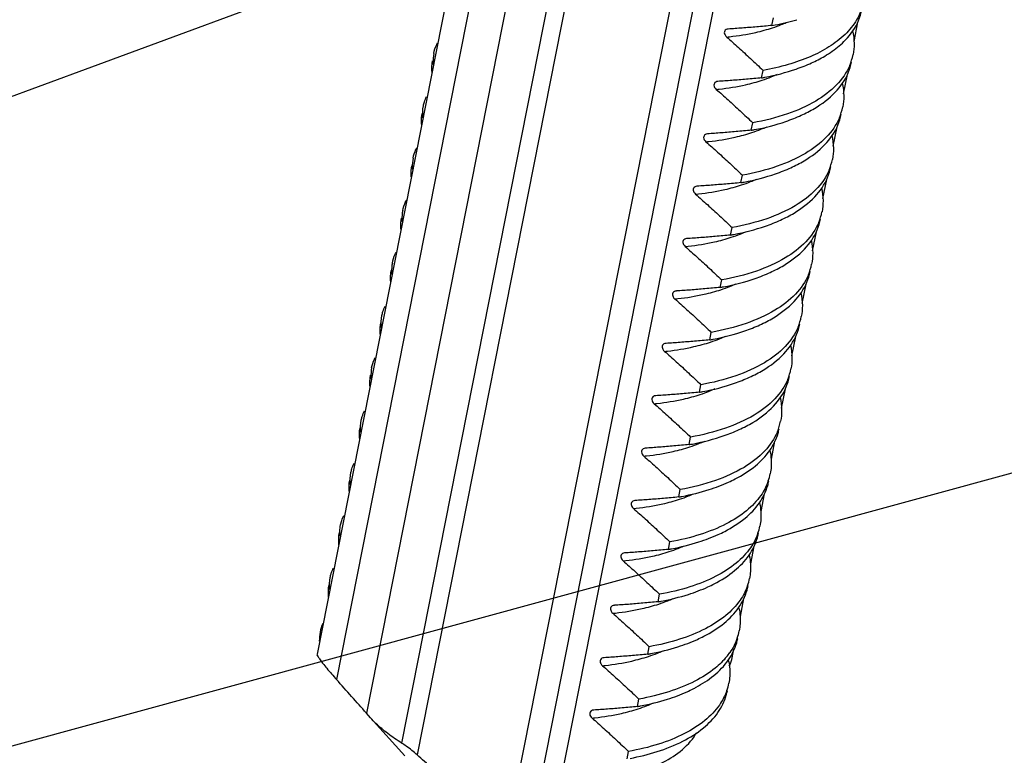
# Model space of a CAD drawing. Units: millimetres. Extents: x 2009 to 2849, y -2638 to -1165.
# Drawn here: x 2431 to 2450, y -1478 to -1464 of the extents above; entities that cross this region are included whole.
import ezdxf

# ---------------------------------------------------------------- set-up
doc = ezdxf.new("R2010")
doc.units = ezdxf.units.MM
doc.header["$LTSCALE"] = 30.734
doc.layers.get('0').update_dxf_attribs({"linetype": 'CONTINUOUS', "lineweight": 30})
doc.layers.add('02___PRT_ALL_AXES', color=7, linetype='CONTINUOUS')
doc.layers.add('尺寸线', color=3, linetype='CONTINUOUS', lineweight=13)
doc.styles.add('样式 1', font='txt.shx')
doc.dimstyles.new('A', dxfattribs={"dimtxt": 3, "dimasz": 3, "dimexe": 1, "dimexo": 1, "dimgap": 0.8, "dimtad": 1, "dimtih": 1, "dimtoh": 1, "dimdsep": 46, "dimtxsty": '样式 1', "dimcen": 0, "dimadec": 1, "dimazin": 2, "dimtfac": 0.75, "dimtofl": 0, "dimtmove": 0, "dimatfit": 3, "dimfxl": 0, "dimtolj": 1, "dimarcsym": 0})

msp = doc.modelspace()

# ---------------------------------------------------------------- linework, layer by layer
at = {"color": 7, "linetype": 'Continuous'}
for p, q in [((2449.8098, -1415.1521), (2437.606, -1476.9544)), ((2450.4205, -1415.6346), (2438.1841, -1477.6022)), ((2449.2056, -1415.8235), (2437.2304, -1476.4678)), ((2451.1331, -1416.0307), (2438.8606, -1478.1809)), ((2451.4526, -1416.1664), (2439.1617, -1478.4096)), ((2441.0668, -1479.0779), (2453.3435, -1416.9063)), ((2441.4789, -1479.2446), (2453.7107, -1417.3008)), ((2454.0328, -1417.604), (2441.8909, -1479.0928)), ((2446.0031, -1464.3346), (2446.0316, -1464.1902)), ((2447.6519, -1464.2715), (2447.5787, -1464.6424)), ((2445.16, -1464.4033), (2445.1561, -1464.4037)), ((2445.8035, -1465.3455), (2445.832, -1465.2011)), ((2447.4523, -1465.2824), (2447.3791, -1465.6531)), ((2444.9604, -1465.4141), (2444.9565, -1465.4146)), ((2445.6039, -1466.3564), (2445.6324, -1466.212)), ((2447.2527, -1466.2932), (2447.1795, -1466.6637)), ((2444.7608, -1466.425), (2444.7569, -1466.4254)), ((2445.4043, -1467.3673), (2445.4328, -1467.2228)), ((2447.0531, -1467.3041), (2446.98, -1467.6744)), ((2444.5612, -1467.4359), (2444.5573, -1467.4363)), ((2445.2047, -1468.3781), (2445.2332, -1468.2337)), ((2446.8535, -1468.315), (2446.7804, -1468.6853)), ((2444.3616, -1468.4467), (2444.3577, -1468.4472)), ((2445.0051, -1469.389), (2445.0336, -1469.2446)), ((2446.6539, -1469.3258), (2446.5808, -1469.6961)), ((2444.162, -1469.4576), (2444.1581, -1469.458)), ((2444.8054, -1470.3999), (2444.834, -1470.2554)), ((2443.9624, -1470.4685), (2443.9585, -1470.4689)), ((2446.4543, -1470.3367), (2446.3811, -1470.7069)), ((2444.6058, -1471.4107), (2444.6344, -1471.2663)), ((2446.2546, -1471.3476), (2446.1816, -1471.7174)), ((2443.7628, -1471.4793), (2443.7588, -1471.4798)), ((2444.4062, -1472.4216), (2444.4347, -1472.2772)), ((2446.055, -1472.3584), (2445.987, -1472.703)), ((2443.5632, -1472.4902), (2443.5592, -1472.4906)), ((2444.2066, -1473.4325), (2444.2351, -1473.2881)), ((2443.3635, -1473.5011), (2443.3596, -1473.5015)), ((2445.8554, -1473.3693), (2445.7874, -1473.7139)), ((2437.6845, -1473.9724), (2437.7063, -1473.8884)), ((2444.007, -1474.4433), (2444.0355, -1474.2989)), ((2445.6558, -1474.3802), (2445.5878, -1474.7247)), ((2443.1639, -1474.5119), (2443.16, -1474.5124)), ((2443.8074, -1475.4542), (2443.8359, -1475.3098)), ((2445.4562, -1475.391), (2445.3882, -1475.7354)), ((2442.9643, -1475.5228), (2442.9604, -1475.5232)), ((2443.6078, -1476.4651), (2443.6363, -1476.3207)), ((2442.7647, -1476.5337), (2442.7608, -1476.5341)), ((2445.2634, -1476.3672), (2445.2175, -1476.5998)), ((2443.4082, -1477.4759), (2443.4367, -1477.3315)), ((2438.2611, -1477.6931), (2438.1841, -1477.6022)), ((2442.5651, -1477.5445), (2442.5612, -1477.545)), ((2438.2611, -1477.6931), (2438.9222, -1478.4258)), ((2443.2086, -1478.4868), (2443.2371, -1478.3424))]:
    msp.add_line(p, q, dxfattribs=at)
for centre, radius, start, end in [((2445.0765, -1459.1688), 5.2483, 280.1691, 280.82838), ((2445.0734, -1461.4956), 3.0328, 288.11727, 291.46971), ((2445.1818, -1461.7728), 2.7352, 291.48063, 293.65239), ((2444.6122, -1459.3654), 5.2174, 275.6919, 276.28679), ((2440.2279, -1465.0228), 0.7607, 168.77002, 182.29016), ((2445.8871, -1463.0128), 2.2227, 300.6301, 305.11032), ((2446.5205, -1464.6894), 1.0665, 336.98724, 348.83668), ((2440.2196, -1465.0221), 0.7524, 182.36595, 185.09379), ((2444.8691, -1460.1359), 5.2927, 280.16873, 280.85418), ((2444.8756, -1462.511), 3.028, 288.11348, 291.61185), ((2445.0017, -1462.8299), 2.6851, 291.61543, 294.31362), ((2444.4119, -1460.3691), 5.2246, 275.69187, 276.28669), ((2446.3212, -1465.7004), 1.0662, 337.03634, 348.83871), ((2444.8021, -1463.8408), 2.685, 291.6154, 294.31507), ((2444.6695, -1461.1468), 5.2927, 280.16873, 280.85425), ((2444.6759, -1463.5219), 3.028, 288.11348, 291.61185), ((2444.2123, -1461.3799), 5.2246, 275.69187, 276.28669), ((2439.829, -1467.0444), 0.7609, 168.77172, 182.3434), ((2446.1219, -1466.7113), 1.0658, 337.08889, 348.84097), ((2439.8212, -1467.0438), 0.7532, 182.41684, 185.11518), ((2444.4699, -1462.1577), 5.2927, 280.16873, 280.85431), ((2444.4763, -1464.5327), 3.028, 288.11348, 291.61185), ((2444.6025, -1464.8517), 2.6849, 291.61537, 294.3164), ((2444.0127, -1462.3908), 5.2246, 275.69187, 276.28669), ((2439.6294, -1468.0553), 0.7609, 168.77135, 182.3494), ((2445.9232, -1467.7224), 1.0649, 337.21963, 348.83721), ((2439.6217, -1468.0546), 0.7533, 182.42239, 185.11772), ((2444.2702, -1463.1682), 5.2931, 280.16872, 280.8548), ((2444.2767, -1465.5436), 3.028, 288.11348, 291.61185), ((2444.4032, -1465.8633), 2.6842, 291.61511, 294.32884), ((2443.8131, -1463.4017), 5.2246, 275.69187, 276.28669), ((2439.4298, -1469.0661), 0.761, 168.7714, 182.3574), ((2445.7238, -1468.7334), 1.0647, 337.25057, 348.83588), ((2439.4223, -1469.0655), 0.7535, 182.42989, 185.12102), ((2444.2037, -1466.8743), 2.684, 291.61506, 294.33101), ((2444.0706, -1464.179), 5.2931, 280.16872, 280.85489), ((2444.0771, -1466.5545), 3.028, 288.11348, 291.61185), ((2443.6135, -1464.4125), 5.2246, 275.69187, 276.28669), ((2445.5244, -1469.7443), 1.0645, 337.28478, 348.83479), ((2443.871, -1465.1899), 5.2931, 280.16872, 280.85498), ((2443.8775, -1467.5653), 3.028, 288.11348, 291.61185), ((2444.0041, -1467.8853), 2.6839, 291.61502, 294.33306), ((2443.4138, -1465.4234), 5.2246, 275.69187, 276.28669), ((2439.0309, -1471.0878), 0.7613, 168.78211, 182.43104), ((2445.3251, -1470.7552), 1.0642, 337.32101, 348.8341), ((2439.024, -1471.0871), 0.7545, 182.50073, 185.15015), ((2443.6713, -1466.2007), 5.2932, 280.16872, 280.85506), ((2443.6779, -1468.5762), 3.028, 288.11348, 291.61185), ((2443.8045, -1468.8963), 2.6838, 291.61498, 294.33499), ((2443.2142, -1466.4343), 5.2246, 275.69187, 276.28669), ((2445.1265, -1471.7664), 1.0631, 337.48197, 348.83715), ((2443.6051, -1469.9076), 2.6833, 291.61481, 294.3434), ((2443.4717, -1467.2113), 5.2935, 280.16871, 280.85538), ((2443.4783, -1469.5871), 3.028, 288.11348, 291.61185), ((2443.0146, -1467.4452), 5.2246, 275.69187, 276.28669), ((2444.9679, -1472.7869), 1.0214, 340.84583, 348.92804), ((2443.2762, -1468.2455), 5.2697, 280.1689, 280.84295), ((2443.2787, -1470.5979), 3.028, 288.11348, 291.61185), ((2443.3974, -1470.899), 2.7043, 291.62147, 294.00629), ((2442.815, -1468.456), 5.2246, 275.69187, 276.28669), ((2444.7683, -1473.7978), 1.0214, 340.84663, 348.92894), ((2443.0767, -1469.2566), 5.2695, 280.1689, 280.84286), ((2443.0791, -1471.6088), 3.028, 288.11348, 291.61185), ((2443.1978, -1471.9098), 2.7045, 291.62151, 294.00399), ((2442.6154, -1469.4669), 5.2246, 275.69187, 276.28669), ((2444.5688, -1474.8087), 1.0213, 340.85707, 348.93025), ((2442.9981, -1472.9205), 2.7046, 291.62155, 294.00164), ((2442.8771, -1470.2676), 5.2694, 280.1689, 280.84277), ((2442.8794, -1472.6197), 3.028, 288.11348, 291.61185), ((2442.4158, -1470.4778), 5.2246, 275.69187, 276.28669), ((2444.3695, -1475.8196), 1.021, 340.85617, 348.9391), ((2442.6776, -1471.2794), 5.2684, 280.16891, 280.8422), ((2442.6798, -1473.6306), 3.028, 288.11348, 291.61185), ((2442.7982, -1473.9305), 2.7055, 291.62181, 293.98761), ((2444.1217, -1475.6896), 1.3023, 320.65176, 325.09524), ((2442.2162, -1471.4886), 5.2246, 275.69187, 276.28669), ((2444.1364, -1475.865), 1.2491, 325.09843, 325.39648), ((2443.9524, -1476.8405), 1.2407, 10.66828, 11.85531), ((2443.2686, -1474.7557), 2.67, 297.13145, 298.41015), ((2444.1699, -1476.8304), 1.021, 340.85758, 348.94131), ((2443.1827, -1474.5868), 2.8595, 294.44125, 297.11985), ((2442.4781, -1472.2904), 5.2682, 280.16891, 280.84209), ((2442.4802, -1474.6414), 3.028, 288.11348, 291.61185), ((2442.5985, -1474.9412), 2.7057, 291.62186, 293.98497), ((2442.0166, -1472.4995), 5.2246, 275.69187, 276.28669)]:
    msp.add_arc(centre, radius, start, end, dxfattribs=at)
for points, start_tangent, end_tangent in [([(2447.7669, -1463.8851), (2447.7612, -1463.9123), (2447.6354, -1464.2261)], (-0.1931018, -0.9811787), (-0.5079123, -0.8614088)), ([(2447.1655, -1464.831), (2447.4205, -1464.6137), (2447.6733, -1464.2397), (2447.7379, -1464.0294)], (0.8173569, 0.5761316), (0.1939276, 0.9810158)), ([(2446.0031, -1464.3346), (2445.7092, -1464.3616), (2445.4282, -1464.3845), (2445.16, -1464.4033)], (-0.9954336, -0.0954569), (-0.9979983, -0.0632406)), ([(2445.1836, -1464.5514), (2445.6906, -1464.4675), (2446.0165, -1464.3781)], (0.9939837, 0.109528), (0.9502609, 0.3114549)), ([(2446.0625, -1464.3236), (2446.4856, -1464.2226)], (0.9821886, 0.1878975), (0.9602373, 0.2791852)), ([(2447.6354, -1464.2261), (2447.4121, -1464.5065), (2447.1018, -1464.748)], (-0.5079123, -0.8614088), (-0.845587, -0.5338376)), ([(2445.1561, -1464.4036), (2445.1187, -1464.415), (2445.092, -1464.4409), (2445.0846, -1464.4769), (2445.0977, -1464.5178), (2445.1297, -1464.5571)], (-0.99513, -0.0985716), (0.7526505, -0.6584202)), ([(2445.1297, -1464.5571), (2445.3551, -1464.7577), (2445.5892, -1464.9725), (2445.832, -1465.2011)], (0.7526505, -0.6584202), (0.724158, -0.6896341)), ([(2447.5577, -1464.4355), (2447.5871, -1464.6843), (2447.5668, -1464.8959)], (0.2209955, -0.9752748), (-0.1939341, -0.9810146)), ([(2439.4818, -1464.8747), (2439.5388, -1464.7), (2439.5534, -1464.6705)], (0.1940248, 0.9809966), (0.4623183, 0.886714)), ([(2447.1018, -1464.748), (2446.7421, -1464.9363), (2446.3146, -1465.0891), (2445.832, -1465.2011)], (-0.845587, -0.5338376), (-0.9842856, -0.1765836)), ([(2446.7673, -1465.0569), (2447.0195, -1464.9254)], (0.9094167, 0.4158862), (0.859878, 0.5104996)), ([(2439.4527, -1465.0189), (2439.4436, -1465.2504), (2439.444, -1465.2543)], (-0.1907903, -0.9816308), (0.1143307, -0.9934427)), ([(2447.5021, -1465.1063), (2447.2492, -1465.4804), (2446.8482, -1465.792), (2446.3013, -1466.0408), (2445.6324, -1466.212)], (-0.3914805, -0.9201864), (-0.9842856, -0.1765836)), ([(2445.8658, -1465.334), (2446.4725, -1465.1743), (2446.7673, -1465.0569)], (0.9821027, 0.1883463), (0.9094167, 0.4158862)), ([(2446.5678, -1466.0677), (2446.821, -1465.9356), (2447.2218, -1465.6236), (2447.474, -1465.2498), (2447.5383, -1465.0403)], (0.9094118, 0.4158967), (0.1939024, 0.9810208)), ([(2445.8035, -1465.3455), (2445.5096, -1465.3724), (2445.2286, -1465.3954), (2444.9604, -1465.4141)], (-0.9954336, -0.0954569), (-0.9979983, -0.0632406)), ([(2444.9565, -1465.4144), (2444.9191, -1465.4259), (2444.8924, -1465.4517), (2444.8849, -1465.4878), (2444.8981, -1465.5287), (2444.9301, -1465.5679)], (-0.9951191, -0.0986815), (0.7526505, -0.6584202)), ([(2444.984, -1465.5623), (2445.4951, -1465.4775), (2445.817, -1465.3889)], (0.9939838, 0.1095268), (0.9502655, 0.311441)), ([(2447.358, -1465.4464), (2447.3875, -1465.6947), (2447.3672, -1465.9067)], (0.2209804, -0.9752783), (-0.1939045, -0.9810204)), ([(2439.2816, -1465.8854), (2439.301, -1465.8083), (2439.3416, -1465.7061)], (0.1907909, 0.9816307), (0.435133, 0.9003662)), ([(2444.9301, -1465.5679), (2445.1555, -1465.7686), (2445.3896, -1465.9834), (2445.6324, -1466.212)], (0.7526505, -0.6584202), (0.724158, -0.6896341)), ([(2439.2725, -1466.1169), (2439.2816, -1465.8854)], (-0.1094854, 0.9939884), (0.1907909, 0.9816307)), ([(2439.2537, -1466.0298), (2439.2398, -1466.2091), (2439.2421, -1466.2445)], (-0.1940434, -0.9809929), (0.0890021, -0.9960314)), ([(2445.6662, -1466.3448), (2446.2732, -1466.185), (2446.5678, -1466.0677)], (0.9821025, 0.1883474), (0.9094118, 0.4158967)), ([(2446.3682, -1467.0786), (2446.6224, -1466.9459), (2447.023, -1466.6336), (2447.2747, -1466.2599), (2447.3387, -1466.0511)], (0.9094073, 0.4159066), (0.1938745, 0.9810263)), ([(2447.3029, -1466.1163), (2447.0506, -1466.4902), (2446.6498, -1466.8021), (2446.1021, -1467.0515), (2445.4328, -1467.2228)], (-0.3906933, -0.9205209), (-0.9842856, -0.1765836)), ([(2444.7569, -1466.4253), (2444.7194, -1466.4367), (2444.6928, -1466.4626), (2444.6853, -1466.4987), (2444.6985, -1466.5395), (2444.7305, -1466.5788)], (-0.9951206, -0.0986662), (0.7526505, -0.6584202)), ([(2445.6039, -1466.3564), (2445.31, -1466.3833), (2445.029, -1466.4062), (2444.7608, -1466.425)], (-0.9954336, -0.0954569), (-0.9979983, -0.0632406)), ([(2444.7844, -1466.5731), (2445.2955, -1466.4883), (2445.6173, -1466.3998)], (0.9939838, 0.1095268), (0.9502655, 0.311441)), ([(2447.1584, -1466.4573), (2447.1879, -1466.705), (2447.1676, -1466.9176)], (0.2209661, -0.9752815), (-0.1938713, -0.981027)), ([(2444.7305, -1466.5788), (2444.9559, -1466.7794), (2445.19, -1466.9942), (2445.4328, -1467.2228)], (0.7526505, -0.6584202), (0.724158, -0.6896341)), ([(2439.0826, -1466.8963), (2439.1384, -1466.7243), (2439.1537, -1466.6931)], (0.1940388, 0.9809939), (0.4614599, 0.8871611)), ([(2439.0541, -1467.0406), (2439.0402, -1467.22), (2439.0425, -1467.2554)], (-0.1940546, -0.9809907), (0.0890417, -0.9960279)), ([(2447.1037, -1467.1263), (2446.8521, -1467.4999), (2446.4514, -1467.8123), (2445.9029, -1468.0622), (2445.2332, -1468.2337)], (-0.3898505, -0.9208782), (-0.9842856, -0.1765836)), ([(2445.4665, -1467.3557), (2446.0739, -1467.1958), (2446.3682, -1467.0786)], (0.9821023, 0.1883485), (0.9094073, 0.4159066)), ([(2446.1688, -1468.0893), (2446.4282, -1467.9535), (2446.8278, -1467.6398), (2447.0762, -1467.2681), (2447.1391, -1467.0622)], (0.90938, 0.4159663), (0.1939512, 0.9810112)), ([(2445.4043, -1467.3673), (2445.1124, -1467.394), (2444.8314, -1467.417), (2444.5612, -1467.4359)], (-0.9954336, -0.0954569), (-0.9979983, -0.0632406)), ([(2444.5848, -1467.584), (2445.0958, -1467.4992), (2445.4177, -1467.4107)], (0.9939838, 0.1095268), (0.9502655, 0.311441)), ([(2444.5573, -1467.4362), (2444.5198, -1467.4476), (2444.4932, -1467.4735), (2444.4857, -1467.5095), (2444.4988, -1467.5504), (2444.5308, -1467.5897)], (-0.9951226, -0.0986457), (0.7526505, -0.6584202)), ([(2444.5308, -1467.5897), (2444.758, -1467.7919), (2444.9921, -1468.0067), (2445.2332, -1468.2337)], (0.7526505, -0.6584202), (0.724158, -0.6896341)), ([(2446.9589, -1467.4686), (2446.9882, -1467.7154), (2446.968, -1467.9286)], (0.2206116, -0.9753617), (-0.1939422, -0.981013)), ([(2438.883, -1467.9071), (2438.9385, -1467.7357), (2438.954, -1467.7041)], (0.1940533, 0.980991), (0.4613044, 0.887242)), ([(2438.8545, -1468.0515), (2438.8406, -1468.231), (2438.8429, -1468.2663)], (-0.1940612, -0.9809894), (0.0890908, -0.9960235)), ([(2446.9051, -1468.1348), (2446.6564, -1468.5067), (2446.2567, -1468.8202), (2445.7061, -1469.0721), (2445.0336, -1469.2446)], (-0.3877447, -0.9217668), (-0.9842856, -0.1765836)), ([(2445.267, -1468.3666), (2445.8774, -1468.2056), (2446.1688, -1468.0893)], (0.9821006, 0.188357), (0.90938, 0.4159663)), ([(2445.9692, -1469.1002), (2446.2294, -1468.9638), (2446.629, -1468.6498), (2446.8768, -1468.2785), (2446.9395, -1468.0731)], (0.9093757, 0.4159758), (0.1939703, 0.9810074)), ([(2445.2047, -1468.3781), (2444.9108, -1468.405), (2444.6297, -1468.428), (2444.3616, -1468.4467)], (-0.9954336, -0.0954569), (-0.9979983, -0.0632406)), ([(2444.3577, -1468.447), (2444.3202, -1468.4585), (2444.2936, -1468.4843), (2444.2861, -1468.5204), (2444.2992, -1468.5613), (2444.3312, -1468.6005)], (-0.9951226, -0.0986455), (0.7526505, -0.6584202)), ([(2444.3852, -1468.5949), (2444.8962, -1468.5101), (2445.2181, -1468.4215)], (0.9939838, 0.1095268), (0.9502655, 0.311441)), ([(2446.7593, -1468.4796), (2446.7886, -1468.7263), (2446.7684, -1468.9395)], (0.2205377, -0.9753785), (-0.1939659, -0.9810083)), ([(2438.6834, -1468.9179), (2438.7387, -1468.7471), (2438.7543, -1468.7152)], (0.1940614, 0.9809894), (0.4611312, 0.887332)), ([(2444.3312, -1468.6005), (2444.5567, -1468.8012), (2444.7908, -1469.016), (2445.0336, -1469.2446)], (0.7526505, -0.6584202), (0.724158, -0.6896341)), ([(2438.6543, -1469.0622), (2438.6451, -1469.2942), (2438.6456, -1469.2979)], (-0.1910315, -0.9815839), (0.1145331, -0.9934194)), ([(2445.0674, -1469.3774), (2445.6784, -1469.2162), (2445.9692, -1469.1002)], (0.9821003, 0.1883586), (0.9093757, 0.4159758)), ([(2445.7697, -1470.111), (2446.0306, -1469.9742), (2446.4303, -1469.6598), (2446.6774, -1469.2889), (2446.7399, -1469.084)], (0.9093716, 0.4159847), (0.1939866, 0.9810042)), ([(2446.7057, -1469.1451), (2446.4577, -1469.5165), (2446.0582, -1469.8304), (2445.5071, -1470.0827), (2444.834, -1470.2554)], (-0.3872456, -0.9219766), (-0.9842856, -0.1765836)), ([(2444.1581, -1469.4579), (2444.1206, -1469.4693), (2444.094, -1469.4952), (2444.0865, -1469.5313), (2444.0996, -1469.5721), (2444.1316, -1469.6114)], (-0.9951193, -0.0986789), (0.7526505, -0.6584202)), ([(2445.0051, -1469.389), (2444.7111, -1469.4159), (2444.4301, -1469.4388), (2444.162, -1469.4576)], (-0.9954336, -0.0954569), (-0.9979983, -0.0632406)), ([(2444.1856, -1469.6057), (2444.6966, -1469.5209), (2445.0185, -1469.4324)], (0.9939838, 0.1095268), (0.9502655, 0.311441)), ([(2446.5597, -1469.4905), (2446.589, -1469.737), (2446.5688, -1469.9504)], (0.220465, -0.9753949), (-0.1939858, -0.9810043)), ([(2444.1316, -1469.6114), (2444.3571, -1469.8121), (2444.5912, -1470.0268), (2444.834, -1470.2554)], (0.7526505, -0.6584202), (0.724158, -0.6896341)), ([(2438.4832, -1469.9287), (2438.5018, -1469.8542), (2438.5433, -1469.7493)], (0.1910356, 0.9815831), (0.4354412, 0.9002172)), ([(2438.4552, -1470.0732), (2438.4414, -1470.2537), (2438.4437, -1470.2884)], (-0.193915, -0.9810183), (0.0896385, -0.9959744)), ([(2438.4741, -1470.1607), (2438.4832, -1469.9287)], (-0.1098801, 0.9939448), (0.1910356, 0.9815831)), ([(2446.5063, -1470.1553), (2446.2591, -1470.5263), (2445.8595, -1470.8407), (2445.3081, -1471.0934), (2444.6344, -1471.2663)], (-0.3866938, -0.9222082), (-0.9842856, -0.1765836)), ([(2444.8678, -1470.3883), (2445.4793, -1470.2269), (2445.7697, -1470.111)], (0.9821, 0.18836), (0.9093716, 0.4159847)), ([(2445.5701, -1471.1219), (2445.8317, -1470.9847), (2446.2315, -1470.6698), (2446.4781, -1470.2992), (2446.5402, -1470.0949)], (0.9093678, 0.4159931), (0.1939982, 0.9810019)), ([(2443.9584, -1470.4688), (2443.921, -1470.4802), (2443.8944, -1470.5061), (2443.8869, -1470.5421), (2443.9, -1470.583), (2443.932, -1470.6223)], (-0.9951198, -0.0986741), (0.7526505, -0.6584202)), ([(2444.8054, -1470.3999), (2444.5113, -1470.4268), (2444.2303, -1470.4497), (2443.9624, -1470.4685)], (-0.9954336, -0.0954569), (-0.9979983, -0.0632406)), ([(2443.986, -1470.6166), (2444.497, -1470.5318), (2444.8189, -1470.4433)], (0.9939838, 0.1095268), (0.9502655, 0.311441)), ([(2443.932, -1470.6223), (2444.1575, -1470.8229), (2444.3916, -1471.0377), (2444.6344, -1471.2663)], (0.7526505, -0.6584202), (0.724158, -0.6896341)), ([(2446.3601, -1470.5015), (2446.3894, -1470.7478), (2446.3691, -1470.9613)], (0.2203986, -0.9754099), (-0.1939993, -0.9810017)), ([(2438.2841, -1470.9397), (2438.3381, -1470.7718), (2438.3545, -1470.738)], (0.1939291, 0.9810155), (0.4600646, 0.8878855)), ([(2438.255, -1471.084), (2438.2464, -1471.3199)], (-0.1910509, -0.9815801), (0.1149041, -0.9933766)), ([(2446.307, -1471.1656), (2446.0605, -1471.5361), (2445.6608, -1471.8511), (2445.1091, -1472.1041), (2444.4347, -1472.2772)], (-0.3861097, -0.9224529), (-0.9842856, -0.1765836)), ([(2444.6682, -1471.3992), (2445.2801, -1471.2376), (2445.5701, -1471.1219)], (0.9820998, 0.1883614), (0.9093678, 0.4159931)), ([(2445.3706, -1472.1327), (2445.6353, -1471.9936), (2446.0356, -1471.6768), (2446.2798, -1471.3068), (2446.3406, -1471.1057)], (0.9093508, 0.4160302), (0.193946, 0.9810122)), ([(2444.6058, -1471.4107), (2444.3119, -1471.4376), (2444.0309, -1471.4606), (2443.7628, -1471.4793)], (-0.9954336, -0.0954569), (-0.9979983, -0.0632406)), ([(2443.7588, -1471.4797), (2443.7214, -1471.4911), (2443.6948, -1471.5169), (2443.6873, -1471.553), (2443.7004, -1471.5939), (2443.7324, -1471.6331)], (-0.9951231, -0.0986408), (0.7526505, -0.6584202)), ([(2443.7863, -1471.6275), (2444.2974, -1471.5427), (2444.6193, -1471.4542)], (0.9939838, 0.1095268), (0.9502655, 0.311441)), ([(2446.1606, -1471.5126), (2446.1898, -1471.7578), (2446.1695, -1471.9722)], (0.2202026, -0.9754541), (-0.1939564, -0.9810102)), ([(2438.0839, -1471.9505), (2438.1018, -1471.8785), (2438.144, -1471.7712)], (0.1910527, 0.9815798), (0.43517, 0.9003483)), ([(2443.7324, -1471.6331), (2443.9576, -1471.8335), (2444.1917, -1472.0483), (2444.4347, -1472.2772)], (0.7526505, -0.6584202), (0.724158, -0.6896341)), ([(2438.0749, -1472.1831), (2438.0839, -1471.9505)], (-0.1107817, 0.9938448), (0.1910527, 0.9815798)), ([(2438.0554, -1472.0949), (2438.0468, -1472.3308)], (-0.1910312, -0.981584), (0.1149216, -0.9933746)), ([(2446.1086, -1472.1735), (2445.8643, -1472.5434), (2445.4641, -1472.8602), (2444.9114, -1473.1143), (2444.2351, -1473.2881)], (-0.3835149, -0.9235347), (-0.9842856, -0.1765836)), ([(2444.4686, -1472.41), (2445.0826, -1472.2478), (2445.3706, -1472.1327)], (0.9820987, 0.1883671), (0.9093508, 0.4160302)), ([(2445.1647, -1473.1464), (2445.2921, -1473.0846), (2445.6834, -1472.8303), (2445.9603, -1472.5347), (2446.1206, -1472.2026), (2446.1414, -1472.1166)], (0.9102021, 0.4141643), (0.1924598, 0.9813049)), ([(2443.5592, -1472.4905), (2443.5218, -1472.5019), (2443.4951, -1472.5278), (2443.4877, -1472.5639), (2443.5008, -1472.6047), (2443.5328, -1472.644)], (-0.9951229, -0.0986433), (0.7526505, -0.6584202)), ([(2444.4062, -1472.4216), (2444.1123, -1472.4485), (2443.8313, -1472.4714), (2443.5632, -1472.4902)], (-0.9954336, -0.0954569), (-0.9979983, -0.0632406)), ([(2443.5867, -1472.6383), (2444.0978, -1472.5535), (2444.4197, -1472.465)], (0.9939838, 0.1095268), (0.9502655, 0.311441)), ([(2445.965, -1472.5419), (2445.9878, -1472.7068), (2445.9703, -1472.9831)], (0.2055958, -0.978637), (-0.1924624, -0.9813044)), ([(2443.5328, -1472.644), (2443.7582, -1472.8447), (2443.9923, -1473.0595), (2444.2351, -1473.2881)], (0.7526505, -0.6584202), (0.724158, -0.6896341)), ([(2437.8843, -1472.9614), (2437.9021, -1472.8895), (2437.9443, -1472.7822)], (0.1910293, 0.9815843), (0.4350833, 0.9003902)), ([(2437.8556, -1473.1059), (2437.842, -1473.2263), (2437.845, -1473.3208)], (-0.19321, -0.9811574), (0.091802, -0.9957773)), ([(2437.8753, -1473.194), (2437.8843, -1472.9614)], (-0.1108311, 0.9938393), (0.1910293, 0.9815843)), ([(2445.9328, -1473.122), (2445.7892, -1473.4011), (2445.5124, -1473.6967), (2445.1211, -1473.951), (2444.6218, -1474.1552), (2444.0355, -1474.2989)], (-0.3277892, -0.9447509), (-0.9842856, -0.1765836)), ([(2444.965, -1474.1573), (2445.0918, -1474.0958), (2445.4835, -1473.8414), (2445.7607, -1473.5455), (2445.9211, -1473.2133), (2445.9418, -1473.1275)], (0.9102075, 0.4141526), (0.1924444, 0.9813079)), ([(2444.2676, -1473.4212), (2444.7928, -1473.2888), (2445.1647, -1473.1464)], (0.9821402, 0.1881507), (0.9102021, 0.4141643)), ([(2443.3596, -1473.5014), (2443.3222, -1473.5128), (2443.2955, -1473.5387), (2443.288, -1473.5747), (2443.3012, -1473.6156), (2443.3332, -1473.6549)], (-0.9951215, -0.0986569), (0.7526505, -0.6584202)), ([(2444.2066, -1473.4325), (2443.9127, -1473.4594), (2443.6317, -1473.4823), (2443.3635, -1473.5011)], (-0.9954336, -0.0954569), (-0.9979983, -0.0632406)), ([(2443.3871, -1473.6492), (2443.8982, -1473.5644), (2444.2201, -1473.4759)], (0.9939838, 0.1095268), (0.9502655, 0.311441)), ([(2443.3332, -1473.6549), (2443.5586, -1473.8555), (2443.7927, -1474.0703), (2444.0355, -1474.2989)], (0.7526505, -0.6584202), (0.724158, -0.6896341)), ([(2445.7654, -1473.5528), (2445.7882, -1473.7176), (2445.7707, -1473.9939)], (0.2055968, -0.9786368), (-0.1924447, -0.9813078)), ([(2437.7063, -1473.8884), (2437.7459, -1473.7907)], (0.3082773, 0.9512965), (0.4384701, 0.8987458)), ([(2437.6739, -1474.1873), (2437.6709, -1474.0927), (2437.6845, -1473.9724)], (-0.0918018, 0.9957773), (0.19321, 0.9811574)), ([(2437.6561, -1474.1168), (2437.6476, -1474.3527)], (-0.1907928, -0.9816303), (0.1151916, -0.9933433)), ([(2445.7331, -1474.1329), (2445.5896, -1474.412), (2445.3124, -1474.7079), (2444.9207, -1474.9623), (2444.4214, -1475.1663), (2443.8359, -1475.3098)], (-0.3277735, -0.9447563), (-0.9842856, -0.1765836)), ([(2444.0679, -1474.432), (2444.5925, -1474.2999), (2444.965, -1474.1573)], (0.9821405, 0.1881492), (0.9102075, 0.4141526)), ([(2444.7654, -1475.1682), (2444.8914, -1475.1071), (2445.2835, -1474.8526), (2445.5611, -1474.5565), (2445.7215, -1474.224), (2445.7422, -1474.1383)], (0.9102131, 0.4141402), (0.1924245, 0.9813118)), ([(2444.007, -1474.4433), (2443.7125, -1474.4703), (2443.4314, -1474.4932), (2443.1639, -1474.5119)], (-0.9954336, -0.0954569), (-0.9979983, -0.0632406)), ([(2443.16, -1474.5123), (2443.1225, -1474.5237), (2443.0959, -1474.5495), (2443.0884, -1474.5856), (2443.1016, -1474.6265), (2443.1336, -1474.6657)], (-0.99512, -0.0986725), (0.7526505, -0.6584202)), ([(2443.1875, -1474.6601), (2443.6986, -1474.5753), (2444.0205, -1474.4868)], (0.9939838, 0.1095268), (0.9502655, 0.311441)), ([(2445.5658, -1474.5637), (2445.5886, -1474.7284), (2445.5711, -1475.0048)], (0.2055935, -0.9786375), (-0.1924206, -0.9813126)), ([(2437.485, -1474.9833), (2437.5026, -1474.9123), (2437.5448, -1474.8046)], (0.1908029, 0.9816284), (0.4343113, 0.9007628)), ([(2443.1336, -1474.6657), (2443.359, -1474.8664), (2443.5931, -1475.0812), (2443.8359, -1475.3098)], (0.7526505, -0.6584202), (0.724158, -0.6896341)), ([(2437.4761, -1475.2163), (2437.485, -1474.9833)], (-0.1115446, 0.9937594), (0.1908029, 0.9816284)), ([(2437.4565, -1475.1277), (2437.448, -1475.3636)], (-0.1907566, -0.9816374), (0.1152125, -0.9933409)), ([(2445.5336, -1475.1436), (2445.39, -1475.4229), (2445.1123, -1475.7192), (2444.7202, -1475.9736), (2444.221, -1476.1775), (2443.6363, -1476.3207)], (-0.3276007, -0.9448163), (-0.9842856, -0.1765836)), ([(2443.8683, -1475.4429), (2444.3922, -1475.311), (2444.7654, -1475.1682)], (0.9821408, 0.1881475), (0.9102131, 0.4141402)), ([(2444.5655, -1476.1791), (2444.6869, -1476.1205), (2445.0806, -1475.8662), (2445.3607, -1475.5684), (2445.5222, -1475.2338), (2445.5426, -1475.149)], (0.9102494, 0.4140605), (0.192246, 0.9813468)), ([(2442.9604, -1475.5231), (2442.9229, -1475.5345), (2442.8963, -1475.5604), (2442.8888, -1475.5965), (2442.902, -1475.6373), (2442.934, -1475.6766)], (-0.9951199, -0.0986734), (0.7526505, -0.6584202)), ([(2443.8074, -1475.4542), (2443.5152, -1475.4809), (2443.2342, -1475.5039), (2442.9643, -1475.5228)], (-0.9954336, -0.0954569), (-0.9979983, -0.0632406)), ([(2442.9879, -1475.6709), (2443.499, -1475.5861), (2443.8208, -1475.4976)], (0.9939838, 0.1095268), (0.9502655, 0.311441)), ([(2445.3662, -1475.5747), (2445.389, -1475.7387), (2445.3715, -1476.0154)], (0.2054616, -0.9786652), (-0.192258, -0.9813444)), ([(2442.934, -1475.6766), (2443.1591, -1475.877), (2443.3932, -1476.0918), (2443.6363, -1476.3207)], (0.7526505, -0.6584202), (0.724158, -0.6896341)), ([(2445.1645, -1476.5743), (2445.3226, -1476.2446), (2445.343, -1476.1598)], (0.5678934, 0.8231021), (0.1922149, 0.9813529)), ([(2445.334, -1476.1544), (2445.1897, -1476.4348)], (-0.3275992, -0.9448168), (-0.5717693, -0.8204145)), ([(2443.6686, -1476.4538), (2444.1885, -1476.3231), (2444.5655, -1476.1791)], (0.9821427, 0.1881376), (0.9102494, 0.4140605)), ([(2437.2303, -1476.4672), (2437.2407, -1476.4976), (2437.2774, -1476.5557), (2437.339, -1476.6384), (2437.4196, -1476.7384), (2437.5111, -1476.8463), (2437.606, -1476.9544)], (-0.785993, -0.6182354), (0.6654745, -0.7464206)), ([(2442.7608, -1476.534), (2442.7233, -1476.5454), (2442.6967, -1476.5713), (2442.6892, -1476.6073), (2442.7023, -1476.6482), (2442.7343, -1476.6875)], (-0.9951489, -0.0983799), (0.7526505, -0.6584202)), ([(2443.6078, -1476.4651), (2443.3139, -1476.492), (2443.0328, -1476.5149), (2442.7647, -1476.5337)], (-0.9954336, -0.0954569), (-0.9979983, -0.0632406)), ([(2442.7883, -1476.6818), (2443.2993, -1476.597), (2443.6212, -1476.5085)], (0.9939838, 0.1095268), (0.9502655, 0.311441)), ([(2445.1288, -1476.5153), (2444.9097, -1476.7324), (2444.5161, -1476.9868)], (-0.6336083, -0.773654), (-0.8896538, -0.4566356)), ([(2442.7343, -1476.6875), (2442.9598, -1476.8881), (2443.1939, -1477.1029), (2443.4367, -1477.3315)], (0.7526505, -0.6584202), (0.724158, -0.6896341)), ([(2444.5389, -1477.1041), (2444.8802, -1476.8777), (2445.1608, -1476.5797)], (0.8795123, 0.4758762), (0.5721675, 0.8201368)), ([(2445.1717, -1476.6108), (2445.1894, -1476.7495), (2445.1719, -1477.0263)], (0.1850861, -0.9827223), (-0.1922201, -0.9813518)), ([(2445.1791, -1476.694), (2445.2106, -1476.625), (2445.2186, -1476.5966)], (0.495034, 0.8688736), (0.2069951, 0.978342)), ([(2438.1841, -1477.6022), (2437.8985, -1477.2824), (2437.606, -1476.9544)], (-0.6663488, 0.7456402), (-0.6654745, 0.7464206)), ([(2444.5161, -1476.9868), (2444.0177, -1477.1895), (2443.4367, -1477.3315)], (-0.8896538, -0.4566356), (-0.9842856, -0.1765836)), ([(2445.1344, -1477.1652), (2444.9898, -1477.4461), (2444.7092, -1477.744), (2444.3153, -1477.9983), (2443.8172, -1478.2007), (2443.2371, -1478.3424)], (-0.3275754, -0.9448251), (-0.9842856, -0.1765836)), ([(2443.469, -1477.4646), (2443.9881, -1477.3342), (2444.3659, -1477.19)], (0.982143, 0.1881358), (0.9102567, 0.4140443)), ([(2443.7878, -1478.3454), (2444.2855, -1478.1433), (2444.6798, -1477.8892), (2444.9609, -1477.591), (2445.123, -1477.2556), (2445.1434, -1477.1706)], (0.9529346, 0.3031759), (0.1921866, 0.9813584)), ([(2443.4082, -1477.4759), (2443.1142, -1477.5028), (2442.8332, -1477.5258), (2442.5651, -1477.5445)], (-0.9954336, -0.0954569), (-0.9979983, -0.0632406)), ([(2442.5612, -1477.5449), (2442.5237, -1477.5563), (2442.4971, -1477.5821), (2442.4896, -1477.6182), (2442.5027, -1477.6591), (2442.5347, -1477.6983)], (-0.9951496, -0.0983732), (0.7526505, -0.6584202)), ([(2442.5887, -1477.6927), (2443.0997, -1477.6079), (2443.4216, -1477.5194)], (0.9939838, 0.1095268), (0.9502655, 0.311441)), ([(2438.8606, -1478.1809), (2438.5936, -1477.9961), (2438.3669, -1477.8021), (2438.2611, -1477.6931)], (-0.8472117, 0.5312554), (-0.6698675, 0.7424807)), ([(2442.5347, -1477.6983), (2442.7602, -1477.899), (2442.9943, -1478.1138), (2443.2371, -1478.3424)], (0.7526505, -0.6584202), (0.724158, -0.6896341)), ([(2443.8566, -1478.5729), (2444.233, -1478.3412), (2444.5299, -1478.0108), (2444.5462, -1477.9821)], (0.9021641, 0.4313929), (0.4816813, 0.8763465)), ([(2439.1617, -1478.4096), (2439.0566, -1478.3209), (2438.9509, -1478.2416), (2438.8606, -1478.1809)], (-0.7419447, 0.670461), (-0.8472117, 0.5312554)), ([(2439.9825, -1479.0779), (2439.7195, -1478.8828), (2439.4464, -1478.6595), (2439.1617, -1478.4096)], (-0.8199948, 0.5723709), (-0.7419447, 0.670461)), ([(2443.2694, -1478.4755), (2443.7878, -1478.3454)], (0.9821434, 0.1881339), (0.9529346, 0.3031759))]:
    msp.add_spline(points, degree=3, dxfattribs=dict(at, start_tangent=start_tangent, end_tangent=end_tangent))
at = {"layer": '02___PRT_ALL_AXES', "color": 7, "linetype": 'Continuous'}
msp.add_arc((2438.0696, -1476.1944), 0.7947, 156.15578, 181.43996, dxfattribs=at)

# ---------------------------------------------------------------- leaders
at = {"layer": '尺寸线'}
for points in [[(2385.0007, -1482.8272), (2543.4055, -1424.2883), (2555.0623, -1424.2883)], [(2400.3814, -1486.6892), (2543.4055, -1447.6294), (2555.0623, -1447.6294)], [(2408.0391, -1490.1333), (2543.5451, -1470.2253), (2555.2019, -1470.2253)]]:
    msp.add_leader(points, dimstyle='A', override={"dimasz": 2, "dimgap": 0.8, "dimtad": 0, "dimldrblk": 'Dot', "dimfxl": 1.25}, dxfattribs=at)

doc.saveas('drawing.dxf')
